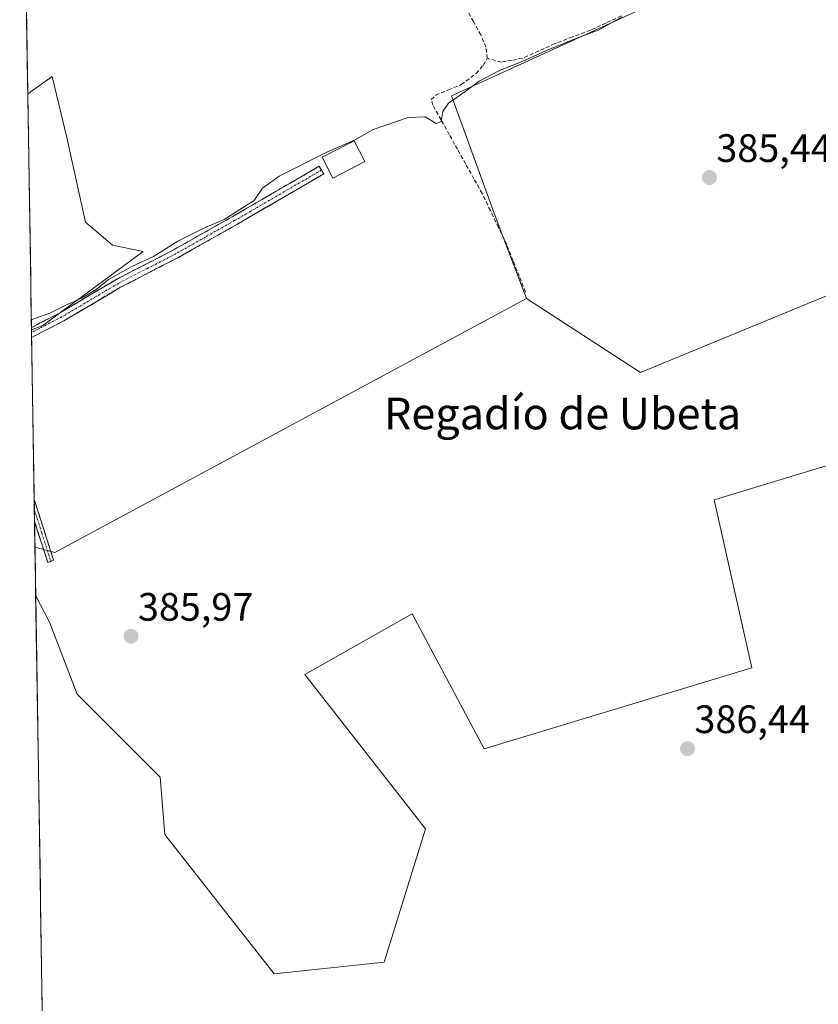
# Model space of a CAD drawing. Units: metres. Extents: x 612173 to 615675, y 4646046 to 4648415.
# Drawn here: x 612203 to 612405, y 4646858 to 4647107 of the extents above; entities that cross this region are included whole.
import ezdxf
from ezdxf.enums import TextEntityAlignment as Align

# ---------------------------------------------------------------- set-up
doc = ezdxf.new("R2010")
doc.units = ezdxf.units.M
doc.header["$MEASUREMENT"] = 0
doc.linetypes.add('TRAZO_Y_PUNTO', pattern=[1, 0.5, -0.25, 0, -0.25])
doc.linetypes.add('TRAZOSX2', pattern=[1.5, 1, -0.5])
for name, color, linetype, lineweight in [('Camino', 19, 'TRAZOSX2', 0), ('Camino Cxs', 19, 'Continuous', 0), ('Camino eje', 19, 'TRAZO_Y_PUNTO', 0), ('Carátula', 7, 'Continuous', 5), ('Corriente artificial lineal', 5, 'TRAZOSX2', 13), ('Cultivos herbáceos CxS', 92, 'Continuous', 0), ('Cultivos leñosos CxS', 92, 'Continuous', 0), ('Curva de nivel normal', 36, 'Continuous', 0), ('Edificación', 1, 'Continuous', 13), ('Edificación Cxs', 1, 'Continuous', 13), ('Municipio CxS', 142, 'Continuous', 0), ('Punto de cota en terreno', 7, 'Continuous', 0), ('Rótulo de punto de cota en terreno', 19, 'Continuous', 0), ('Texto cartográfico', 19, 'Continuous', 0)]:
    doc.layers.add(name, color=color, linetype=linetype, lineweight=lineweight)
doc.styles.add('Arial', font='txt', dxfattribs={"height": 0.2})

# ---------------------------------------------------------------- blocks, each defined once
blk = doc.blocks.new('*U158')
at = {"layer": 'Cultivos herbáceos CxS', "color": 92, "linetype": 'Continuous', "lineweight": 0}
for points in [[(612407.78, 4647131.76, 387.49), (612312.29, 4647088.02, 385.55), (612324.07, 4647055.62, 385.31), (612331.2, 4647036.77, 385.35), (612212.03, 4646972.58, 386.03), (612212.03, 4646972.58, 386.03), (612207, 4646973.88, 386.28), (612206.14, 4647028.89, 385.22), (612209.03, 4647029.98, 385.21), (612234.36, 4647048.64, 384.97), (612226.63, 4647050.29, 384.38), (612219.75, 4647056.11, 384.18), (612214.99, 4647077.81, 384.03), (612211.35, 4647092.96, 383.92), (612205.19, 4647088.56, 383.96), (612203.15, 4647218.29, 381.15)], [(612208.85, 4646856.65, 389.15), (612207.2, 4646961.6, 386.76), (612210.65, 4646954.94, 386.95), (612217.64, 4646936.75, 388.67), (612238.64, 4646915.76, 387.17), (612239.8, 4646901.23, 388.45), (612267.5, 4646866.01, 388.1), (612295.24, 4646868.93, 387.66), (612305.74, 4646902.72, 386.94), (612275.2, 4646941.75, 386.47), (612302.35, 4646957.02, 386.21), (612320.54, 4646922.95, 386.69), (612388.18, 4646943.38, 386.89), (612378.7, 4646985.86, 386.31), (612442.78, 4647005.37, 388.99), (612456.36, 4646982.18, 388.43), (612449.2, 4646966.25, 387.23), (612447.37, 4646936.21, 388.13), (612441, 4646907.99, 388.89), (612436.45, 4646886.14, 387.74), (612435.54, 4646867.93, 388.26), (612434.63, 4646845.18, 388.82)]]:
    blk.add_polyline3d(points, dxfattribs=at)
blk = doc.blocks.new('*U165')
at = {"layer": 'Cultivos herbáceos CxS', "color": 92, "linetype": 'Continuous', "lineweight": 0}
for points in [[(612207, 4646973.88, 386.28), (612212.03, 4646972.58, 386.03), (612331.2, 4647036.77, 385.35)], [(612207.2, 4646961.6, 386.76), (612210.65, 4646954.94, 386.95), (612217.64, 4646936.75, 388.67), (612238.64, 4646915.76, 387.17), (612239.8, 4646901.23, 388.45), (612267.5, 4646866.01, 388.1), (612295.24, 4646868.93, 387.66), (612305.74, 4646902.72, 386.94), (612275.2, 4646941.75, 386.47), (612302.35, 4646957.02, 386.21), (612320.54, 4646922.95, 386.69), (612388.18, 4646943.38, 386.89), (612378.7, 4646985.86, 386.31), (612442.78, 4647005.37, 388.99)]]:
    blk.add_polyline3d(points, dxfattribs=at)
blk = doc.blocks.new('*U173')
at = {"layer": 'Cultivos leñosos CxS', "color": 92, "linetype": 'Continuous', "lineweight": 0}
for points in [[(612207, 4646973.88, 386.28), (612212.03, 4646972.58, 386.03), (612331.2, 4647036.77, 385.35)], [(612207.2, 4646961.6, 386.76), (612210.65, 4646954.94, 386.95), (612217.64, 4646936.75, 388.67), (612238.64, 4646915.76, 387.17), (612239.8, 4646901.23, 388.45), (612267.5, 4646866.01, 388.1), (612295.24, 4646868.93, 387.66), (612305.74, 4646902.72, 386.94), (612275.2, 4646941.75, 386.47), (612302.35, 4646957.02, 386.21), (612320.54, 4646922.95, 386.69), (612388.18, 4646943.38, 386.89), (612378.7, 4646985.86, 386.31), (612442.78, 4647005.37, 388.99)]]:
    blk.add_polyline3d(points, dxfattribs=at)
blk = doc.blocks.new('5PATER')
at = {"layer": 'Carátula', "linetype": 'Continuous', "lineweight": 5}
h = blk.add_hatch(color=250, dxfattribs=at)
edge = h.paths.add_edge_path()
edge.add_ellipse((0, 0.01), major_axis=(-1.33, -1.34), ratio=0.999422, start_angle=0, end_angle=360)

msp = doc.modelspace()

# ---------------------------------------------------------------- linework, layer by layer
at = {"layer": 'Camino', "color": 19, "linetype": 'TRAZOSX2', "lineweight": 0}
for points in [[(612206.13, 4647029.46), (612213.18, 4647033.1), (612227.57, 4647041.61), (612242.18, 4647049.17), (612256.87, 4647057.46), (612275.41, 4647068.24), (612278.86, 4647070.25), (612279.43, 4647069.28)], [(612279.43, 4647069.28), (612279.99, 4647068.3), (612273.09, 4647064.29), (612257.99, 4647055.51), (612243.26, 4647047.19), (612228.66, 4647039.64), (612214.27, 4647031.13), (612206.17, 4647026.95)], [(612206.13, 4647029.46), (612206.15, 4647028.21)], [(612206.15, 4647028.21), (612206.17, 4647026.95)], [(612206.81, 4646985.96), (612206.86, 4646983.22)], [(612206.81, 4646985.96), (612211.72, 4646970.63), (612210.99, 4646970.32)], [(612206.86, 4646983.22), (612206.9, 4646980.49)], [(612210.99, 4646970.32), (612210.25, 4646970), (612206.9, 4646980.49)]]:
    msp.add_lwpolyline(points, dxfattribs=at)
at = {"layer": 'Camino Cxs', "color": 19, "linetype": 'Continuous', "lineweight": 0}
for points in [[(612206.17, 4647026.95, 385.21), (612206.13, 4647029.46, 385.09), (612209.65, 4647031.28, 384.92), (612213.18, 4647033.1, 384.95), (612216.78, 4647035.23, 384.99), (612220.38, 4647037.36, 385), (612223.97, 4647039.48, 384.98), (612227.57, 4647041.61, 384.74), (612231.22, 4647043.5, 385.13), (612234.88, 4647045.39, 384.9), (612238.53, 4647047.28, 384.87), (612242.18, 4647049.17, 385.04), (612245.85, 4647051.24, 384.79), (612249.53, 4647053.32, 384.96), (612253.2, 4647055.39, 384.81), (612256.87, 4647057.46, 384.59), (612260.58, 4647059.62, 384.84), (612264.29, 4647061.77, 384.88), (612267.99, 4647063.93, 385.14), (612271.7, 4647066.08, 385.15), (612275.41, 4647068.24, 385.16), (612278.86, 4647070.25, 384.91), (612279.99, 4647068.3, 385.16), (612276.54, 4647066.3, 385.17), (612273.09, 4647064.29, 385.18), (612269.32, 4647062.1, 385.19), (612265.54, 4647059.9, 385.13), (612261.77, 4647057.71, 385.21), (612257.99, 4647055.51, 384.97), (612254.31, 4647053.43, 385.23), (612250.63, 4647051.35, 385.14), (612246.94, 4647049.27, 385.1), (612243.26, 4647047.19, 385.18), (612239.61, 4647045.3, 385.1), (612235.96, 4647043.42, 385.24), (612232.31, 4647041.53, 385.2), (612228.66, 4647039.64, 385.09), (612225.06, 4647037.51, 385.19), (612221.47, 4647035.39, 385.16), (612217.87, 4647033.26, 385.23), (612214.27, 4647031.13, 385.11), (612210.22, 4647029.04, 385.17), (612206.17, 4647026.95, 385.21)], [(612206.9, 4646980.49, 385.72), (612206.81, 4646985.96, 385.6), (612207.89, 4646982.59, 385.58), (612209.17, 4646978.6, 385.61), (612210.44, 4646974.62, 385.86), (612211.72, 4646970.63, 386.15), (612210.25, 4646970, 386.24), (612209.13, 4646973.5, 385.99), (612208.02, 4646976.99, 385.8), (612206.9, 4646980.49, 385.72)]]:
    msp.add_polyline3d(points, close=True, dxfattribs=at)
at = {"layer": 'Camino eje', "color": 19, "linetype": 'TRAZO_Y_PUNTO', "lineweight": 0}
for points in [[(612279.43, 4647069.28), (612277.7, 4647068.27), (612257.43, 4647056.49), (612250.09, 4647052.34), (612242.72, 4647048.18), (612235.42, 4647044.41), (612228.12, 4647040.63), (612213.73, 4647032.12), (612206.15, 4647028.21)], [(612206.86, 4646983.22), (612208.76, 4646977.44), (612210.99, 4646970.32)]]:
    msp.add_lwpolyline(points, dxfattribs=at)
at = {"layer": 'Corriente artificial lineal', "color": 5, "linetype": 'TRAZOSX2', "lineweight": 13}
for points in [[(612321.31, 4647097.53, 383.55), (612320.98, 4647100.35, 383.61), (612319.69, 4647103.45, 383.76), (612317.84, 4647106.81, 383.59), (612315.98, 4647110.16, 383.58)], [(612355.2, 4647108.24, 385.14), (612351.29, 4647106.45, 384.88), (612347.38, 4647104.65, 384.7), (612342.9, 4647102.95, 384.43), (612338.42, 4647101.25, 384.91), (612334.32, 4647099.4, 384.93), (612330.21, 4647097.54, 384.47), (612327.54, 4647097.06, 384.56), (612324.86, 4647096.57, 384.35), (612321.31, 4647097.53, 383.55)], [(612330.98, 4647038.42, 385.04), (612329.4, 4647042.43, 385.26), (612327.81, 4647046.43, 385.22), (612326.23, 4647050.44, 385.19), (612324.16, 4647054.74, 385.29), (612322.1, 4647059.03, 385.08), (612320.03, 4647063.33, 385.27), (612317.95, 4647067.06, 385.15), (612315.87, 4647070.79, 385.23), (612313.8, 4647074.52, 385.18), (612311.72, 4647078.25, 384.75), (612309.64, 4647081.98, 385.31), (612307.56, 4647085.71, 384.3), (612307.16, 4647087.1, 383.8), (612308.28, 4647088.21, 383.62), (612311.51, 4647089.55, 383.83), (612314.73, 4647090.88, 384.08), (612318.51, 4647093.71, 383.59), (612320.28, 4647095.74, 383.71), (612321.31, 4647097.53, 383.55)]]:
    msp.add_polyline3d(points, dxfattribs=at)
at = {"layer": 'Cultivos herbáceos CxS', "color": 92, "linetype": 'Continuous', "lineweight": 0}
for points in [[(612203.15, 4647218.29, 381.15), (612205.19, 4647088.56, 383.96)], [(612407.78, 4647131.76, 387.49), (612312.29, 4647088.02, 385.55), (612324.07, 4647055.62, 385.31), (612331.2, 4647036.77, 385.35)], [(612206.14, 4647028.89, 385.22), (612209.03, 4647029.98, 385.21), (612234.36, 4647048.64, 384.97), (612226.63, 4647050.29, 384.38), (612219.75, 4647056.11, 384.18), (612214.99, 4647077.81, 384.03), (612211.35, 4647092.96, 383.92), (612205.19, 4647088.56, 383.96)], [(612206.14, 4647028.89, 385.22), (612207, 4646973.88, 386.28)], [(612207.2, 4646961.6, 386.76), (612208.85, 4646856.65, 389.15)]]:
    msp.add_polyline3d(points, dxfattribs=at)
at = {"layer": 'Cultivos leñosos CxS', "color": 92, "linetype": 'Continuous', "lineweight": 0}
for points in [[(612360.04, 4647018.1, 385.87), (612331.2, 4647036.77, 385.35), (612324.07, 4647055.62, 385.31), (612312.29, 4647088.02, 385.55), (612407.78, 4647131.76, 387.49), (612422.37, 4647066.19, 389.59), (612427.65, 4647042.43, 387.92), (612421.66, 4647042.21, 387.06), (612421.41, 4647043.37, 387.04), (612360.04, 4647018.1, 385.87)], [(612206.14, 4647028.89, 385.22), (612205.19, 4647088.56, 383.96), (612211.35, 4647092.96, 383.92), (612214.99, 4647077.81, 384.03), (612219.75, 4647056.11, 384.18), (612226.63, 4647050.29, 384.38), (612234.36, 4647048.64, 384.97), (612209.03, 4647029.98, 385.21), (612206.14, 4647028.89, 385.22)], [(612267.5, 4646866.01, 388.1), (612239.8, 4646901.23, 388.45), (612238.64, 4646915.76, 387.17), (612217.64, 4646936.75, 388.67), (612210.65, 4646954.94, 386.95), (612207.2, 4646961.6, 386.76), (612207, 4646973.88, 386.28), (612212.03, 4646972.58, 386.03), (612331.2, 4647036.77, 385.35), (612360.04, 4647018.1, 385.87), (612421.41, 4647043.37, 387.04), (612421.66, 4647042.21, 387.06), (612430.35, 4647026.57, 387.62), (612442.78, 4647005.37, 388.99), (612378.7, 4646985.86, 386.31), (612388.18, 4646943.38, 386.89), (612320.54, 4646922.95, 386.69), (612302.35, 4646957.02, 386.21), (612275.2, 4646941.75, 386.47), (612305.74, 4646902.72, 386.94), (612295.24, 4646868.93, 387.66), (612267.5, 4646866.01, 388.1)]]:
    msp.add_polyline3d(points, close=True, dxfattribs=at)
for points in [[(612407.78, 4647131.76, 387.49), (612312.29, 4647088.02, 385.55), (612324.07, 4647055.62, 385.31), (612331.2, 4647036.77, 385.35)], [(612206.14, 4647028.89, 385.22), (612209.03, 4647029.98, 385.21), (612234.36, 4647048.64, 384.97), (612226.63, 4647050.29, 384.38), (612219.75, 4647056.11, 384.18), (612214.99, 4647077.81, 384.03), (612211.35, 4647092.96, 383.92), (612205.19, 4647088.56, 383.96)], [(612205.19, 4647088.56, 383.96), (612206.14, 4647028.89, 385.22)], [(612331.2, 4647036.77, 385.35), (612360.04, 4647018.1, 385.87), (612421.41, 4647043.37, 387.04), (612421.66, 4647042.21, 387.06)], [(612331.2, 4647036.77, 385.35), (612360.04, 4647018.1, 385.87), (612421.41, 4647043.37, 387.04), (612421.66, 4647042.21, 387.06)], [(612207, 4646973.88, 386.28), (612207.2, 4646961.6, 386.76)]]:
    msp.add_polyline3d(points, dxfattribs=at)
at = {"layer": 'Curva de nivel normal', "color": 36, "linetype": 'Continuous', "lineweight": 0}
msp.add_polyline3d([(612355.39, 4647108.02, 385), (612349.47, 4647104.65, 385), (612345.19, 4647103.1, 385), (612336.29, 4647099.5, 385), (612330.1, 4647096.7, 385), (612324.39, 4647094.47, 385), (612319.28, 4647091.72, 385), (612315.67, 4647089.03, 385), (612311.55, 4647086.23, 385), (612310.09, 4647084.05, 385), (612309.69, 4647081.56, 385), (612308.43, 4647081.06, 385), (612305.64, 4647082.72, 385), (612301.35, 4647082.58, 385), (612292.44, 4647079.51, 385), (612287.9, 4647076.91, 385), (612280.9, 4647073.89, 385), (612268.69, 4647067.74, 385), (612264.49, 4647064.71, 385), (612262.43, 4647061.54, 385), (612258.82, 4647059.3, 385), (612254.79, 4647056.74, 385), (612250.04, 4647054.74, 385), (612243.12, 4647051.3, 385), (612236.96, 4647047.43, 385), (612231.36, 4647044.81, 385), (612225.62, 4647041.56, 385), (612222.49, 4647039.07, 385), (612218.77, 4647036.92, 385), (612214.63, 4647035.05, 385), (612210.78, 4647033.11, 385), (612206.5, 4647031.61, 385), (612206.1, 4647031.43, 385)], dxfattribs=at)
at = {"layer": 'Edificación', "color": 1, "linetype": 'Continuous', "lineweight": 13}
msp.add_polyline3d([(612290.34, 4647071.42, 385.13), (612282.28, 4647067.26, 385.16), (612279.57, 4647072.51, 384.74), (612287.64, 4647076.67, 384.3), (612290.34, 4647071.42, 385.13)], dxfattribs=at)
at = {"layer": 'Edificación Cxs', "color": 1, "linetype": 'Continuous', "lineweight": 13}
msp.add_polyline3d([(612290.34, 4647071.42, 385.13), (612282.28, 4647067.26, 385.16), (612279.57, 4647072.51, 384.74), (612287.64, 4647076.67, 384.3), (612290.34, 4647071.42, 385.13)], close=True, dxfattribs=at)
at = {"layer": 'Municipio CxS', "color": 142, "linetype": 'Continuous', "lineweight": 0}
msp.add_polyline3d([(612208.84, 4646857.69, 388.97), (612208.76, 4646862.68, 388.91), (612208.68, 4646867.67, 388.86), (612208.6, 4646872.66, 388.86), (612208.52, 4646877.65, 388.87), (612208.44, 4646882.64, 388.86), (612208.37, 4646887.63, 388.82), (612208.29, 4646892.62, 388.81), (612208.21, 4646897.61, 388.81), (612208.13, 4646902.6, 388.8), (612208.05, 4646907.59, 388.79), (612207.97, 4646912.57, 388.77), (612207.89, 4646917.56, 388.73), (612207.81, 4646922.55, 388.75), (612207.74, 4646927.54, 388.76), (612207.66, 4646932.53, 388.78), (612207.58, 4646937.52, 388.78), (612207.5, 4646942.51, 388.83), (612207.42, 4646947.5, 388.63), (612207.34, 4646952.49, 388.34), (612207.26, 4646957.48, 387.77), (612207.18, 4646962.47, 386.97), (612207.11, 4646967.46, 386.48), (612207.03, 4646972.45, 386.12), (612206.95, 4646977.44, 385.84), (612206.87, 4646982.43, 385.66), (612206.79, 4646987.41, 385.59), (612206.71, 4646992.4, 385.4), (612206.63, 4646997.39, 385.26), (612206.55, 4647002.38, 385.25), (612206.48, 4647007.37, 385.22), (612206.4, 4647012.36, 385.18), (612206.32, 4647017.35, 385.2), (612206.24, 4647022.34, 385.2), (612206.16, 4647027.33, 385.22), (612206.08, 4647032.32, 384.69), (612206, 4647037.31, 384.46), (612205.92, 4647042.3, 384.4), (612205.85, 4647047.29, 384.36), (612205.77, 4647052.28, 384.31), (612205.69, 4647057.27, 384.28), (612205.61, 4647062.26, 384.25), (612205.53, 4647067.24, 384.2), (612205.45, 4647072.23, 384.15), (612205.37, 4647077.22, 384.05), (612205.29, 4647082.21, 383.99), (612205.22, 4647087.2, 383.89), (612205.14, 4647092.19, 383.47), (612205.06, 4647097.18, 383.2), (612204.98, 4647102.17, 383.16), (612204.9, 4647107.16, 383.18), (612204.82, 4647112.15, 383.38)], dxfattribs=at)

# ---------------------------------------------------------------- block references
at = {"layer": 'Cultivos herbáceos CxS', "color": 92, "linetype": 'Continuous', "lineweight": 0}
for name in ['*U158', '*U165']:
    msp.add_blockref(name, (0, 0), dxfattribs=at)
at = {"layer": 'Cultivos leñosos CxS', "color": 92, "linetype": 'Continuous', "lineweight": 0}
msp.add_blockref('*U173', (0, 0), dxfattribs=at)
at = {"layer": 'Punto de cota en terreno', "linetype": 'Continuous', "lineweight": 0}
for p in [(612377.46, 4647067.38, 385.44), (612231.27, 4646951.37, 385.97), (612371.92, 4646922.96, 386.44)]:
    msp.add_blockref('5PATER', p, dxfattribs=at)

# ---------------------------------------------------------------- texts
at = {"layer": 'Rótulo de punto de cota en terreno', "color": 19, "linetype": 'Continuous', "lineweight": 0, "style": 'Arial'}
for s, p in [('385,44', (612379.22, 4647069.14)), ('385,97', (612233.03, 4646953.13)), ('386,44', (612373.68, 4646924.72))]:
    msp.add_text(s, height=7, dxfattribs=at).set_placement(p, align=Align.BOTTOM_LEFT)
at = {"layer": 'Texto cartográfico', "color": 19, "linetype": 'Continuous', "lineweight": 0, "style": 'Arial'}
msp.add_text('Regadío de Ubeta', height=8, dxfattribs=at).set_placement((612340.35, 4647007.71), align=Align.MIDDLE_CENTER)

doc.saveas('drawing.dxf')
